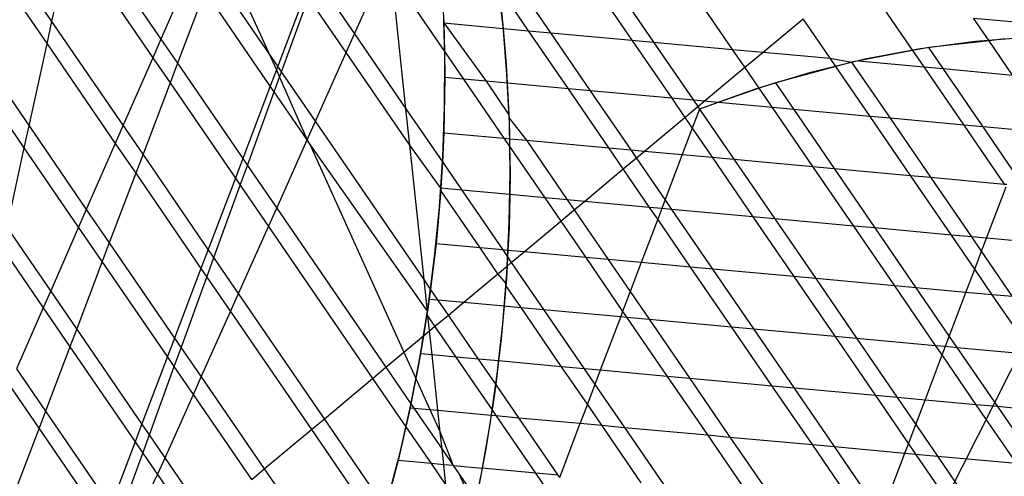
# Model space of a CAD drawing. Units: centimetres. Extents: x -1007 to 877, y -463 to 609.
# Drawn here: x -455 to -454, y -159 to -158 of the extents above; entities that cross this region are included whole.
import ezdxf

# ---------------------------------------------------------------- set-up
doc = ezdxf.new("R2010")
doc.units = ezdxf.units.CM

msp = doc.modelspace()

# ---------------------------------------------------------------- linework, layer by layer
for p, q in [((-454.1275, -159.7033), (-453.1561, -157.778)), ((-455.1905, -157.9418), (-455.0471, -158.1509)), ((-455.2296, -158.121), (-455.1989, -157.9804)), ((-455.1989, -157.9804), (-455.0608, -158.1819)), ((-454.9462, -157.9982), (-454.8667, -158.1741)), ((-455.2296, -158.121), (-455.2984, -158.0207)), ((-454.723, -158.1418), (-454.6717, -158.0267)), ((-455.3182, -158.0418), (-455.2379, -158.1588)), ((-454.9967, -158.0359), (-455.0471, -158.1509)), ((-454.8667, -158.1741), (-454.9608, -158.0368)), ((-454.7877, -158.0474), (-454.723, -158.1418)), ((-454.6607, -158.0426), (-454.5725, -158.1713)), ((-454.6369, -158.2674), (-454.6607, -158.0426)), ((-454.3945, -158.14), (-454.4599, -158.0445)), ((-454.4744, -158.1288), (-454.4836, -158.0502)), ((-454.4317, -158.1366), (-454.4824, -158.0626)), ((-454.3243, -158.057), (-454.2588, -158.1525)), ((-454.2878, -158.0603), (-454.2223, -158.1558)), ((-454.9734, -158.0699), (-455.0194, -158.1913)), ((-454.8642, -158.2293), (-454.9734, -158.0699)), ((-454.8051, -158.0738), (-454.8516, -158.1961)), ((-454.8452, -158.2054), (-454.8, -158.0812)), ((-454.737, -158.1731), (-454.8, -158.0812)), ((-454.0899, -158.1679), (-454.1554, -158.0724)), ((-454.5719, -158.1811), (-454.5743, -158.099)), ((-454.4769, -158.105), (-454.4744, -158.1327)), ((-453.8354, -158.1018), (-453.7886, -158.17)), ((-453.6867, -158.1154), (-453.5473, -158.1282)), ((-453.6607, -158.1534), (-453.6867, -158.1154)), ((-455.3898, -158.1183), (-455.2679, -158.296)), ((-455.2379, -158.1588), (-455.2296, -158.121)), ((-455.1103, -158.2951), (-455.2296, -158.121)), ((-454.5736, -158.1182), (-454.5733, -158.1237)), ((-454.5733, -158.1237), (-454.5725, -158.1713)), ((-454.5733, -158.1237), (-454.5028, -158.2214)), ((-454.5733, -158.1237), (-454.4744, -158.1327)), ((-454.4678, -158.2093), (-454.4744, -158.1288)), ((-454.0391, -158.1726), (-453.972, -158.1166)), ((-453.9265, -158.1829), (-453.972, -158.1166)), ((-455.2759, -158.3328), (-455.4078, -158.1405)), ((-454.737, -158.1731), (-454.723, -158.1418)), ((-454.723, -158.1418), (-454.6369, -158.2674)), ((-454.4744, -158.1327), (-454.4689, -158.193)), ((-454.4744, -158.1327), (-454.4317, -158.1366)), ((-454.3649, -158.234), (-454.4317, -158.1366)), ((-454.4317, -158.1366), (-454.3945, -158.14)), ((-454.3277, -158.2374), (-454.3945, -158.14)), ((-454.3945, -158.14), (-454.2588, -158.1525)), ((-453.5919, -158.1478), (-453.6835, -158.1548)), ((-455.2679, -158.296), (-455.2379, -158.1588)), ((-455.2379, -158.1588), (-455.1237, -158.3255)), ((-455.0471, -158.1509), (-455.0608, -158.1819)), ((-455.0471, -158.1509), (-455.0194, -158.1913)), ((-454.2588, -158.1525), (-454.192, -158.2499)), ((-454.2588, -158.1525), (-454.2223, -158.1558)), ((-454.2223, -158.1558), (-454.1555, -158.2532)), ((-454.2223, -158.1558), (-454.0899, -158.1679)), ((-453.7617, -158.1648), (-453.7886, -158.17)), ((-453.6835, -158.1548), (-453.776, -158.167)), ((-453.6607, -158.1534), (-453.7617, -158.1648)), ((-453.7374, -158.2002), (-453.7617, -158.1648)), ((-453.6341, -158.1503), (-453.6607, -158.1534)), ((-453.6213, -158.2109), (-453.6607, -158.1534)), ((-454.8667, -158.1741), (-454.8539, -158.2023)), ((-454.8516, -158.1961), (-454.8667, -158.1741)), ((-454.7884, -158.2882), (-454.737, -158.1731)), ((-454.6304, -158.3286), (-454.737, -158.1731)), ((-454.5725, -158.1713), (-454.5717, -158.2151)), ((-454.5725, -158.1713), (-454.5405, -158.2179)), ((-454.5722, -158.2641), (-454.5719, -158.1811)), ((-454.0694, -158.1979), (-454.0899, -158.1679)), ((-454.0899, -158.1679), (-454.0391, -158.1726)), ((-454.0694, -158.1979), (-454.0391, -158.1726)), ((-454.0391, -158.1726), (-453.9265, -158.1829)), ((-453.7886, -158.17), (-453.8792, -158.1873)), ((-453.776, -158.167), (-453.8687, -158.1846)), ((-453.7886, -158.17), (-453.7699, -158.1973)), ((-455.0608, -158.1819), (-455.1103, -158.2951)), ((-455.0608, -158.1819), (-455.0319, -158.224)), ((-455.0194, -158.1913), (-455.0319, -158.224)), ((-455.0194, -158.1913), (-454.9102, -158.3506)), ((-454.8516, -158.1961), (-454.8539, -158.2023)), ((-454.8452, -158.2054), (-454.8516, -158.1961)), ((-454.4689, -158.193), (-454.4672, -158.2246)), ((-454.1375, -158.2549), (-454.0694, -158.1979)), ((-454.0453, -158.2331), (-454.0694, -158.1979)), ((-453.9172, -158.1966), (-454.0184, -158.2238)), ((-453.8687, -158.1846), (-453.9615, -158.2073)), ((-453.9172, -158.1966), (-453.9265, -158.1829)), ((-453.9265, -158.1829), (-453.8902, -158.1894)), ((-453.8902, -158.1894), (-453.9172, -158.1966)), ((-453.8598, -158.2803), (-453.9172, -158.1966)), ((-453.8792, -158.1873), (-453.8902, -158.1894)), ((-453.8257, -158.2834), (-453.8902, -158.1894)), ((-453.8792, -158.1873), (-453.7699, -158.1973)), ((-453.7699, -158.1973), (-453.7031, -158.2947)), ((-453.7699, -158.1973), (-453.7374, -158.2002)), ((-454.8539, -158.2023), (-454.8642, -158.2293)), ((-454.8574, -158.2391), (-454.8484, -158.2144)), ((-454.8539, -158.2023), (-454.8484, -158.2144)), ((-454.8484, -158.2144), (-454.8452, -158.2054)), ((-454.8484, -158.2144), (-454.8024, -158.3194)), ((-454.7884, -158.2882), (-454.8452, -158.2054)), ((-454.4638, -158.2912), (-454.4678, -158.2093)), ((-453.9615, -158.2073), (-454.0539, -158.2351)), ((-453.6706, -158.2976), (-453.7374, -158.2002)), ((-453.7374, -158.2002), (-453.6213, -158.2109)), ((-455.0319, -158.224), (-455.0772, -158.3434)), ((-455.0319, -158.224), (-454.9226, -158.3834)), ((-454.8642, -158.2293), (-454.9102, -158.3506)), ((-454.8574, -158.2391), (-454.8642, -158.2293)), ((-454.5717, -158.2151), (-454.5734, -158.3075)), ((-454.5405, -158.2179), (-454.5717, -158.2151)), ((-454.5028, -158.2214), (-454.5405, -158.2179)), ((-454.5405, -158.2179), (-454.4728, -158.3167)), ((-454.4672, -158.2246), (-454.5028, -158.2214)), ((-454.5028, -158.2214), (-454.4644, -158.2775)), ((-454.4672, -158.2246), (-454.4644, -158.2775)), ((-454.3649, -158.234), (-454.4672, -158.2246)), ((-454.0184, -158.2238), (-454.0453, -158.2331)), ((-454.0184, -158.2238), (-453.9877, -158.2686)), ((-454.9022, -158.3622), (-454.8574, -158.2391)), ((-454.8024, -158.3194), (-454.8574, -158.2391)), ((-454.3277, -158.2374), (-454.3649, -158.234)), ((-454.2972, -158.3328), (-454.3649, -158.234)), ((-454.192, -158.2499), (-454.3277, -158.2374)), ((-454.26, -158.3362), (-454.3277, -158.2374)), ((-454.0539, -158.2351), (-454.1455, -158.2679)), ((-454.0453, -158.2331), (-454.1142, -158.257)), ((-454.0232, -158.2653), (-454.0453, -158.2331)), ((-454.1555, -158.2532), (-454.192, -158.2499)), ((-454.192, -158.2499), (-454.17, -158.282)), ((-454.17, -158.282), (-454.1482, -158.2638)), ((-454.1555, -158.2532), (-454.1482, -158.2638)), ((-454.1375, -158.2549), (-454.1555, -158.2532)), ((-454.1482, -158.2638), (-454.1375, -158.2549)), ((-454.1482, -158.2638), (-454.1455, -158.2679)), ((-454.1142, -158.257), (-454.1455, -158.2679)), ((-454.1142, -158.257), (-454.1375, -158.2549)), ((-454.0232, -158.2653), (-454.1142, -158.257)), ((-454.6369, -158.2674), (-454.576, -158.3562)), ((-454.6304, -158.3286), (-454.6369, -158.2674)), ((-454.5752, -158.3477), (-454.5722, -158.2641)), ((-454.4644, -158.2775), (-454.4641, -158.283)), ((-454.1455, -158.2679), (-454.1577, -158.3)), ((-454.1455, -158.2679), (-454.0878, -158.352)), ((-453.9877, -158.2686), (-454.0232, -158.2653)), ((-453.9555, -158.3641), (-454.0232, -158.2653)), ((-453.8598, -158.2803), (-453.9877, -158.2686)), ((-453.9877, -158.2686), (-453.92, -158.3674)), ((-453.7921, -158.3791), (-453.8598, -158.2803)), ((-453.8257, -158.2834), (-453.8598, -158.2803)), ((-455.2759, -158.3328), (-455.2679, -158.296)), ((-455.2679, -158.296), (-455.1721, -158.4358)), ((-455.1103, -158.2951), (-455.1237, -158.3255)), ((-455.0772, -158.3434), (-455.1103, -158.2951)), ((-454.8024, -158.3194), (-454.7884, -158.2882)), ((-454.6066, -158.5534), (-454.7884, -158.2882)), ((-454.4641, -158.283), (-454.4635, -158.3176)), ((-454.4641, -158.283), (-454.4351, -158.3202)), ((-454.4625, -158.3744), (-454.4638, -158.2912)), ((-454.2373, -158.3383), (-454.17, -158.282)), ((-454.17, -158.282), (-454.1577, -158.3)), ((-453.758, -158.3822), (-453.8257, -158.2834)), ((-453.7031, -158.2947), (-453.8257, -158.2834)), ((-453.7031, -158.2947), (-453.6354, -158.3934)), ((-453.6706, -158.2976), (-453.7031, -158.2947)), ((-454.5734, -158.3075), (-454.576, -158.3562)), ((-454.5734, -158.3075), (-454.4728, -158.3167)), ((-454.1577, -158.3), (-454.1744, -158.3441)), ((-454.1577, -158.3), (-454.1243, -158.3486)), ((-453.6214, -158.3695), (-453.6706, -158.2976)), ((-453.5967, -158.3044), (-453.6706, -158.2976)), ((-455.1237, -158.3255), (-455.1721, -158.4358)), ((-455.1237, -158.3255), (-455.0894, -158.3755)), ((-454.8533, -158.4336), (-454.8024, -158.3194)), ((-454.7982, -158.3255), (-454.8024, -158.3194)), ((-454.601, -158.6062), (-454.7982, -158.3255)), ((-454.7982, -158.3255), (-454.6402, -158.675)), ((-454.5784, -158.4004), (-454.6304, -158.3286)), ((-454.6066, -158.5534), (-454.6304, -158.3286)), ((-454.4728, -158.3167), (-454.4635, -158.3176)), ((-454.4728, -158.3167), (-454.4633, -158.3306)), ((-454.4635, -158.3176), (-454.4633, -158.3306)), ((-454.4635, -158.3176), (-454.4351, -158.3202)), ((-454.4351, -158.3202), (-454.2972, -158.3328)), ((-454.4351, -158.3202), (-454.3668, -158.4198)), ((-455.3049, -158.4654), (-455.2759, -158.3328)), ((-455.185, -158.4654), (-455.2759, -158.3328)), ((-455.0772, -158.3434), (-455.0894, -158.3755)), ((-454.968, -158.5028), (-455.0772, -158.3434)), ((-454.4633, -158.3306), (-454.4625, -158.3744)), ((-454.4633, -158.3306), (-454.4045, -158.4164)), ((-454.2972, -158.3328), (-454.26, -158.3362)), ((-454.273, -158.3681), (-454.2972, -158.3328)), ((-454.26, -158.3362), (-454.2373, -158.3383)), ((-454.2508, -158.3496), (-454.26, -158.3362)), ((-454.2508, -158.3496), (-454.2373, -158.3383)), ((-454.2373, -158.3383), (-454.1744, -158.3441)), ((-454.1744, -158.3441), (-454.203, -158.4194)), ((-454.1744, -158.3441), (-454.1243, -158.3486)), ((-454.9102, -158.3506), (-454.9226, -158.3834)), ((-454.9143, -158.3955), (-454.9022, -158.3622)), ((-454.9102, -158.3506), (-454.9022, -158.3622)), ((-454.9022, -158.3622), (-454.8533, -158.4336)), ((-454.5807, -158.4316), (-454.5752, -158.3477)), ((-454.576, -158.3562), (-454.5784, -158.4004)), ((-454.576, -158.3562), (-454.5435, -158.4036)), ((-454.273, -158.3681), (-454.2508, -158.3496)), ((-454.203, -158.4194), (-454.2508, -158.3496)), ((-454.1243, -158.3486), (-454.0878, -158.352)), ((-454.1243, -158.3486), (-454.056, -158.4483)), ((-454.0878, -158.352), (-454.0195, -158.4517)), ((-454.0878, -158.352), (-453.9555, -158.3641)), ((-455.0894, -158.3755), (-455.1336, -158.492)), ((-455.0894, -158.3755), (-454.9801, -158.5349)), ((-454.4639, -158.4584), (-454.4625, -158.3744)), ((-454.4625, -158.3744), (-454.4632, -158.411)), ((-454.338, -158.4225), (-454.273, -158.3681)), ((-454.2289, -158.4325), (-454.273, -158.3681)), ((-453.9555, -158.3641), (-453.92, -158.3674)), ((-453.8871, -158.4638), (-453.9555, -158.3641)), ((-453.92, -158.3674), (-453.7921, -158.3791)), ((-453.92, -158.3674), (-453.8517, -158.467)), ((-453.7921, -158.3791), (-453.758, -158.3822)), ((-453.7237, -158.4788), (-453.7921, -158.3791)), ((-454.9226, -158.3834), (-454.968, -158.5028)), ((-454.9584, -158.5167), (-454.9143, -158.3955)), ((-454.9226, -158.3834), (-454.9143, -158.3955)), ((-454.9143, -158.3955), (-454.8671, -158.4644)), ((-453.6896, -158.4819), (-453.758, -158.3822)), ((-453.758, -158.3822), (-453.6354, -158.3934)), ((-453.6354, -158.3934), (-453.6306, -158.3939)), ((-454.5787, -158.4041), (-454.5865, -158.4935)), ((-454.5784, -158.4004), (-454.5787, -158.4041)), ((-454.5128, -158.5002), (-454.5787, -158.4041)), ((-454.5435, -158.4036), (-454.5784, -158.4004)), ((-454.4632, -158.411), (-454.5435, -158.4036)), ((-454.5435, -158.4036), (-454.4749, -158.5037)), ((-454.4632, -158.411), (-454.4642, -158.4668)), ((-454.4045, -158.4164), (-454.4632, -158.411)), ((-453.6649, -158.4842), (-453.6322, -158.3981)), ((-454.3668, -158.4198), (-454.4045, -158.4164)), ((-454.4045, -158.4164), (-454.3776, -158.4556)), ((-454.338, -158.4225), (-454.3668, -158.4198)), ((-454.3668, -158.4198), (-454.3552, -158.4368)), ((-454.3552, -158.4368), (-454.338, -158.4225)), ((-454.2289, -158.4325), (-454.338, -158.4225)), ((-454.203, -158.4194), (-454.2087, -158.4343)), ((-454.1917, -158.4359), (-454.203, -158.4194)), ((-455.1721, -158.4358), (-455.185, -158.4654)), ((-455.1721, -158.4358), (-455.1336, -158.492)), ((-454.8671, -158.4644), (-454.8533, -158.4336)), ((-454.8533, -158.4336), (-454.6705, -158.7003)), ((-454.5889, -158.5154), (-454.5807, -158.4316)), ((-454.3776, -158.4556), (-454.3552, -158.4368)), ((-454.3552, -158.4368), (-454.2982, -158.5199)), ((-454.2087, -158.4343), (-454.2289, -158.4325)), ((-454.2154, -158.4521), (-454.2289, -158.4325)), ((-454.2087, -158.4343), (-454.2154, -158.4521)), ((-454.1917, -158.4359), (-454.2087, -158.4343)), ((-454.056, -158.4483), (-454.1917, -158.4359)), ((-454.1231, -158.5359), (-454.1917, -158.4359)), ((-454.468, -158.5429), (-454.4639, -158.4584)), ((-454.4391, -158.507), (-454.3776, -158.4556)), ((-454.3776, -158.4556), (-454.3359, -158.5164)), ((-454.2154, -158.4521), (-454.243, -158.5249)), ((-454.1603, -158.5325), (-454.2154, -158.4521)), ((-454.0195, -158.4517), (-454.056, -158.4483)), ((-454.056, -158.4483), (-453.9874, -158.5484)), ((-453.8871, -158.4638), (-454.0195, -158.4517)), ((-454.0195, -158.4517), (-453.9509, -158.5517)), ((-455.2318, -158.5721), (-455.3049, -158.4654)), ((-455.185, -158.4654), (-455.2318, -158.5721)), ((-455.1454, -158.5232), (-455.185, -158.4654)), ((-454.9172, -158.5767), (-454.8671, -158.4644)), ((-454.8671, -158.4644), (-454.6927, -158.7189)), ((-454.4642, -158.4668), (-454.4662, -158.5045)), ((-453.8517, -158.467), (-453.8871, -158.4638)), ((-453.8186, -158.5638), (-453.8871, -158.4638)), ((-453.7237, -158.4788), (-453.8517, -158.467)), ((-453.8517, -158.467), (-453.7831, -158.5671)), ((-455.1336, -158.492), (-455.1454, -158.5232)), ((-455.1336, -158.492), (-455.0243, -158.6513)), ((-454.5865, -158.4935), (-454.5958, -158.5692)), ((-454.5128, -158.5002), (-454.5865, -158.4935)), ((-453.6845, -158.5359), (-453.7237, -158.4788)), ((-453.6896, -158.4819), (-453.7237, -158.4788)), ((-453.6731, -158.5059), (-453.6896, -158.4819)), ((-453.6649, -158.4842), (-453.6896, -158.4819)), ((-453.6731, -158.5059), (-453.6649, -158.4842)), ((-453.5671, -158.4931), (-453.6649, -158.4842)), ((-455.3127, -158.5007), (-455.2443, -158.6005)), ((-454.968, -158.5028), (-454.9801, -158.5349)), ((-454.9584, -158.5167), (-454.968, -158.5028)), ((-454.4749, -158.5037), (-454.5128, -158.5002)), ((-454.483, -158.5436), (-454.5128, -158.5002)), ((-454.4662, -158.5045), (-454.4749, -158.5037)), ((-454.4749, -158.5037), (-454.4668, -158.5156)), ((-454.4662, -158.5045), (-454.4668, -158.5156)), ((-454.4391, -158.507), (-454.4662, -158.5045)), ((-454.4605, -158.5248), (-454.4391, -158.507)), ((-454.3359, -158.5164), (-454.4391, -158.507)), ((-453.6845, -158.5359), (-453.6731, -158.5059)), ((-453.6211, -158.5819), (-453.6731, -158.5059)), ((-455.1454, -158.5232), (-455.1881, -158.6358)), ((-455.0362, -158.6825), (-455.1454, -158.5232)), ((-454.9703, -158.5493), (-454.9584, -158.5167)), ((-454.9172, -158.5767), (-454.9584, -158.5167)), ((-454.5996, -158.5988), (-454.5889, -158.5154)), ((-454.4668, -158.5156), (-454.4676, -158.5308)), ((-454.4676, -158.5308), (-454.4605, -158.5248)), ((-454.4668, -158.5156), (-454.4605, -158.5248)), ((-454.4605, -158.5248), (-454.4065, -158.6036)), ((-454.2982, -158.5199), (-454.3359, -158.5164)), ((-454.3359, -158.5164), (-454.2741, -158.6066)), ((-454.243, -158.5249), (-454.2982, -158.5199)), ((-454.2982, -158.5199), (-454.2615, -158.5735)), ((-454.243, -158.5249), (-454.2615, -158.5735)), ((-454.1603, -158.5325), (-454.243, -158.5249)), ((-454.9801, -158.5349), (-455.0243, -158.6513)), ((-454.9801, -158.5349), (-454.9703, -158.5493)), ((-454.5401, -158.5913), (-454.483, -158.5436)), ((-454.483, -158.5436), (-454.4676, -158.5308)), ((-454.4691, -158.5598), (-454.483, -158.5436)), ((-454.4747, -158.6274), (-454.468, -158.5429)), ((-454.4676, -158.5308), (-454.4691, -158.5598)), ((-454.1231, -158.5359), (-454.1603, -158.5325)), ((-454.0918, -158.6324), (-454.1603, -158.5325)), ((-453.9874, -158.5484), (-454.1231, -158.5359)), ((-454.0546, -158.6358), (-454.1231, -158.5359)), ((-453.6993, -158.5748), (-453.6845, -158.5359)), ((-453.6552, -158.5788), (-453.6845, -158.5359)), ((-455.0132, -158.6675), (-454.9703, -158.5493)), ((-454.9703, -158.5493), (-454.9307, -158.6069)), ((-454.5958, -158.5692), (-454.6066, -158.5534)), ((-454.601, -158.6062), (-454.6066, -158.5534)), ((-454.4691, -158.5598), (-454.4695, -158.5634)), ((-453.9509, -158.5517), (-453.9874, -158.5484)), ((-453.9874, -158.5484), (-453.9189, -158.6483)), ((-453.8186, -158.5638), (-453.9509, -158.5517)), ((-453.9509, -158.5517), (-453.8824, -158.6516)), ((-455.2318, -158.5721), (-455.2443, -158.6005)), ((-455.1881, -158.6358), (-455.2318, -158.5721)), ((-454.9307, -158.6069), (-454.9172, -158.5767)), ((-454.7735, -158.7864), (-454.9172, -158.5767)), ((-454.5958, -158.5692), (-454.5978, -158.586)), ((-454.5833, -158.5874), (-454.5958, -158.5692)), ((-454.4695, -158.5634), (-454.4724, -158.5975)), ((-454.4443, -158.6001), (-454.4695, -158.5634)), ((-454.2615, -158.5735), (-454.2741, -158.6066)), ((-454.2615, -158.5735), (-454.2297, -158.6198)), ((-453.7831, -158.5671), (-453.8186, -158.5638)), ((-453.7501, -158.6637), (-453.8186, -158.5638)), ((-453.6993, -158.5748), (-453.7831, -158.5671)), ((-453.7831, -158.5671), (-453.7273, -158.6486)), ((-453.7273, -158.6486), (-453.6993, -158.5748)), ((-453.6552, -158.5788), (-453.6993, -158.5748)), ((-454.5978, -158.586), (-454.601, -158.6062)), ((-454.5978, -158.586), (-454.5833, -158.5874)), ((-454.5833, -158.5874), (-454.5401, -158.5913)), ((-454.5658, -158.6129), (-454.5833, -158.5874)), ((-454.5658, -158.6129), (-454.5401, -158.5913)), ((-454.5401, -158.5913), (-454.4724, -158.5975)), ((-453.5867, -158.6787), (-453.6552, -158.5788)), ((-453.6211, -158.5819), (-453.6552, -158.5788)), ((-455.2443, -158.6005), (-455.2891, -158.7027)), ((-455.2443, -158.6005), (-455.1995, -158.6658)), ((-454.9797, -158.7165), (-454.9307, -158.6069)), ((-454.9307, -158.6069), (-454.7952, -158.8046)), ((-454.6129, -158.6814), (-454.5996, -158.5988)), ((-454.601, -158.6062), (-454.6019, -158.6118)), ((-454.4724, -158.5975), (-454.4773, -158.6528)), ((-454.4724, -158.5975), (-454.4443, -158.6001)), ((-454.4443, -158.6001), (-454.4065, -158.6036)), ((-454.3763, -158.6994), (-454.4443, -158.6001)), ((-454.4065, -158.6036), (-454.2774, -158.6154)), ((-454.4065, -158.6036), (-454.3384, -158.7028)), ((-454.2741, -158.6066), (-454.2774, -158.6154)), ((-454.2741, -158.6066), (-454.2674, -158.6163)), ((-454.6019, -158.6118), (-454.6075, -158.6477)), ((-454.6001, -158.6144), (-454.6019, -158.6118)), ((-454.5883, -158.6316), (-454.6001, -158.6144)), ((-454.5975, -158.6393), (-454.6001, -158.6144)), ((-454.5883, -158.6316), (-454.5658, -158.6129)), ((-454.5153, -158.6866), (-454.5658, -158.6129)), ((-454.2774, -158.6154), (-454.3115, -158.7053)), ((-454.2774, -158.6154), (-454.2674, -158.6163)), ((-454.2674, -158.6163), (-454.2297, -158.6198)), ((-454.2674, -158.6163), (-454.1994, -158.7156)), ((-454.2297, -158.6198), (-454.0918, -158.6324)), ((-454.2297, -158.6198), (-454.1617, -158.719)), ((-455.1881, -158.6358), (-455.1995, -158.6658)), ((-455.0789, -158.7951), (-455.1881, -158.6358)), ((-454.6075, -158.6477), (-454.5975, -158.6393)), ((-454.5975, -158.6393), (-454.5883, -158.6316)), ((-454.5932, -158.6795), (-454.5975, -158.6393)), ((-454.553, -158.6832), (-454.5883, -158.6316)), ((-454.4841, -158.7118), (-454.4747, -158.6274)), ((-454.0918, -158.6324), (-454.0546, -158.6358)), ((-454.0238, -158.7317), (-454.0918, -158.6324)), ((-454.0546, -158.6358), (-453.9189, -158.6483)), ((-453.9865, -158.7351), (-454.0546, -158.6358)), ((-455.0243, -158.6513), (-455.0362, -158.6825)), ((-455.0243, -158.6513), (-455.0132, -158.6675)), ((-454.6402, -158.675), (-454.6075, -158.6477)), ((-454.6075, -158.6477), (-454.6123, -158.6777)), ((-454.4773, -158.6528), (-454.4818, -158.6897)), ((-453.9189, -158.6483), (-453.8824, -158.6516)), ((-453.9189, -158.6483), (-453.8509, -158.7475)), ((-453.8824, -158.6516), (-453.7501, -158.6637)), ((-453.8824, -158.6516), (-453.8144, -158.7508)), ((-453.7336, -158.6652), (-453.7273, -158.6486)), ((-453.7273, -158.6486), (-453.7146, -158.667)), ((-455.1995, -158.6658), (-455.2404, -158.7736)), ((-455.1995, -158.6658), (-455.0903, -158.8251)), ((-455.0248, -158.6992), (-455.0132, -158.6675)), ((-455.0132, -158.6675), (-454.9797, -158.7165)), ((-454.6705, -158.7003), (-454.6402, -158.675)), ((-454.6402, -158.675), (-454.6202, -158.719)), ((-453.7391, -158.6797), (-453.7501, -158.6637)), ((-453.7501, -158.6637), (-453.7336, -158.6652)), ((-453.7391, -158.6797), (-453.7336, -158.6652)), ((-453.7336, -158.6652), (-453.7146, -158.667)), ((-453.7146, -158.667), (-453.6466, -158.7662)), ((-453.7146, -158.667), (-453.5867, -158.6787)), ((-455.0362, -158.6825), (-455.0789, -158.7951)), ((-455.0248, -158.6992), (-455.0362, -158.6825)), ((-454.6286, -158.7629), (-454.6129, -158.6814)), ((-454.6123, -158.6777), (-454.6202, -158.719)), ((-454.5932, -158.6795), (-454.6123, -158.6777)), ((-454.553, -158.6832), (-454.5932, -158.6795)), ((-454.5834, -158.7723), (-454.5932, -158.6795)), ((-454.5153, -158.6866), (-454.553, -158.6832)), ((-454.4927, -158.7712), (-454.553, -158.6832)), ((-454.4818, -158.6897), (-454.5153, -158.6866)), ((-454.4865, -158.7285), (-454.5153, -158.6866)), ((-454.4818, -158.6897), (-454.4865, -158.7285)), ((-454.3763, -158.6994), (-454.4818, -158.6897)), ((-453.7677, -158.7551), (-453.7391, -158.6797)), ((-453.682, -158.763), (-453.7391, -158.6797)), ((-455.2891, -158.7027), (-455.2404, -158.7736)), ((-455.0663, -158.8135), (-455.0248, -158.6992)), ((-454.9928, -158.7458), (-455.0248, -158.6992)), ((-454.6927, -158.7189), (-454.6705, -158.7003)), ((-454.6705, -158.7003), (-454.6285, -158.7616)), ((-454.3384, -158.7028), (-454.3763, -158.6994)), ((-454.3331, -158.7623), (-454.3763, -158.6994)), ((-454.3115, -158.7053), (-454.3384, -158.7028)), ((-454.3384, -158.7028), (-454.3205, -158.729)), ((-454.3115, -158.7053), (-454.3205, -158.729)), ((-454.1994, -158.7156), (-454.3115, -158.7053)), ((-454.9928, -158.7458), (-454.9797, -158.7165)), ((-454.9797, -158.7165), (-454.8741, -158.8705)), ((-454.7735, -158.7864), (-454.6927, -158.7189)), ((-454.6927, -158.7189), (-454.6371, -158.7999)), ((-454.6202, -158.719), (-454.6285, -158.7616)), ((-454.6202, -158.719), (-454.5967, -158.7711)), ((-454.4961, -158.7955), (-454.4841, -158.7118)), ((-454.1617, -158.719), (-454.1994, -158.7156)), ((-454.1994, -158.7156), (-454.1322, -158.8136)), ((-454.0238, -158.7317), (-454.1617, -158.719)), ((-454.1617, -158.719), (-454.0945, -158.8171)), ((-455.2513, -158.8022), (-455.3009, -158.7298)), ((-454.4865, -158.7285), (-454.4886, -158.7454)), ((-454.4481, -158.7847), (-454.4865, -158.7285)), ((-454.3205, -158.729), (-454.3331, -158.7623)), ((-454.3205, -158.729), (-454.2712, -158.8009)), ((-453.9865, -158.7351), (-454.0238, -158.7317)), ((-453.9565, -158.8297), (-454.0238, -158.7317)), ((-453.8509, -158.7475), (-453.9865, -158.7351)), ((-453.9193, -158.8331), (-453.9865, -158.7351)), ((-455.0401, -158.8518), (-454.9928, -158.7458)), ((-454.8952, -158.8882), (-454.9928, -158.7458)), ((-454.4886, -158.7454), (-454.4927, -158.7712)), ((-453.8144, -158.7508), (-453.8509, -158.7475)), ((-453.8509, -158.7475), (-453.7955, -158.8283)), ((-453.7677, -158.7551), (-453.8144, -158.7508)), ((-453.8144, -158.7508), (-453.7833, -158.7962)), ((-453.7833, -158.7962), (-453.7677, -158.7551)), ((-453.682, -158.763), (-453.7677, -158.7551)), ((-455.2404, -158.7736), (-455.2513, -158.8022)), ((-455.2404, -158.7736), (-455.1312, -158.933)), ((-454.6468, -158.8429), (-454.6286, -158.7629)), ((-454.6297, -158.768), (-454.6371, -158.7999)), ((-454.6285, -158.7616), (-454.6297, -158.768)), ((-454.6297, -158.768), (-454.6237, -158.7686)), ((-454.6285, -158.7616), (-454.6237, -158.7686)), ((-454.6237, -158.7686), (-454.5967, -158.7711)), ((-454.6237, -158.7686), (-454.5765, -158.8374)), ((-454.5967, -158.7711), (-454.5834, -158.7723)), ((-454.5967, -158.7711), (-454.5795, -158.8091)), ((-454.5834, -158.7723), (-454.4941, -158.7805)), ((-454.5795, -158.8091), (-454.5834, -158.7723)), ((-454.4927, -158.7712), (-454.4941, -158.7805)), ((-454.4857, -158.7812), (-454.4927, -158.7712)), ((-454.3331, -158.7623), (-454.3452, -158.7941)), ((-454.309, -158.7974), (-454.3331, -158.7623)), ((-453.6148, -158.8611), (-453.682, -158.763)), ((-453.6466, -158.7662), (-453.682, -158.763)), ((-453.6466, -158.7662), (-453.5928, -158.8447)), ((-453.5772, -158.7726), (-453.6466, -158.7662)), ((-454.7952, -158.8046), (-454.7735, -158.7864)), ((-454.6714, -158.9353), (-454.7735, -158.7864)), ((-454.4941, -158.7805), (-454.503, -158.8371)), ((-454.4941, -158.7805), (-454.4857, -158.7812)), ((-454.4857, -158.7812), (-454.4481, -158.7847)), ((-454.4196, -158.8777), (-454.4857, -158.7812)), ((-454.4481, -158.7847), (-454.3452, -158.7941)), ((-454.382, -158.8811), (-454.4481, -158.7847)), ((-455.2513, -158.8022), (-455.2901, -158.9044)), ((-455.1421, -158.9616), (-455.2513, -158.8022)), ((-455.0789, -158.7951), (-455.0903, -158.8251)), ((-455.0663, -158.8135), (-455.0789, -158.7951)), ((-454.8741, -158.8705), (-454.7952, -158.8046)), ((-454.7952, -158.8046), (-454.6819, -158.9699)), ((-454.6371, -158.7999), (-454.6501, -158.8565)), ((-454.6371, -158.7999), (-454.5948, -158.8616)), ((-454.5106, -158.8783), (-454.4961, -158.7955)), ((-454.3795, -158.8846), (-454.3452, -158.7941)), ((-454.3452, -158.7941), (-454.309, -158.7974)), ((-454.309, -158.7974), (-454.2712, -158.8009)), ((-454.2429, -158.8939), (-454.309, -158.7974)), ((-454.2712, -158.8009), (-454.1322, -158.8136)), ((-454.2712, -158.8009), (-454.2051, -158.8973)), ((-453.7955, -158.8283), (-453.7833, -158.7962)), ((-453.7833, -158.7962), (-453.7471, -158.8489)), ((-455.0774, -158.8439), (-455.0663, -158.8135)), ((-455.0401, -158.8518), (-455.0663, -158.8135)), ((-454.5795, -158.8091), (-454.5576, -158.865)), ((-454.5765, -158.8374), (-454.5795, -158.8091)), ((-454.1322, -158.8136), (-454.0945, -158.8171)), ((-454.1322, -158.8136), (-454.0661, -158.9101)), ((-454.0945, -158.8171), (-453.9565, -158.8297)), ((-454.0945, -158.8171), (-454.0284, -158.9135)), ((-455.0903, -158.8251), (-455.1312, -158.933)), ((-455.0903, -158.8251), (-455.0774, -158.8439)), ((-454.5765, -158.8374), (-454.5576, -158.865)), ((-454.5737, -158.8635), (-454.5765, -158.8374)), ((-454.503, -158.8371), (-454.5093, -158.8694)), ((-453.9565, -158.8297), (-453.9193, -158.8331)), ((-453.8904, -158.9262), (-453.9565, -158.8297)), ((-453.9193, -158.8331), (-453.8014, -158.844)), ((-453.8532, -158.9296), (-453.9193, -158.8331)), ((-453.8014, -158.844), (-453.7955, -158.8283)), ((-453.7955, -158.8283), (-453.7836, -158.8456)), ((-455.1172, -158.9534), (-455.0774, -158.8439)), ((-455.0774, -158.8439), (-455.0527, -158.88)), ((-455.0527, -158.88), (-455.0401, -158.8518)), ((-454.9714, -158.9519), (-455.0401, -158.8518)), ((-454.6501, -158.8565), (-454.6714, -158.9353)), ((-454.6672, -158.9211), (-454.6468, -158.8429)), ((-454.5948, -158.8616), (-454.6501, -158.8565)), ((-453.8346, -158.9313), (-453.8014, -158.844)), ((-453.8014, -158.844), (-453.7836, -158.8456)), ((-453.7836, -158.8456), (-453.7471, -158.8489)), ((-453.7836, -158.8456), (-453.7175, -158.942)), ((-453.7471, -158.8489), (-453.6148, -158.8611)), ((-453.7471, -158.8489), (-453.681, -158.9453)), ((-454.8952, -158.8882), (-454.8741, -158.8705)), ((-454.8741, -158.8705), (-454.7226, -159.0915)), ((-454.5737, -158.8635), (-454.5948, -158.8616)), ((-454.5948, -158.8616), (-454.5701, -158.8976)), ((-454.5576, -158.865), (-454.5737, -158.8635)), ((-454.5701, -158.8976), (-454.5737, -158.8635)), ((-454.5576, -158.865), (-454.5477, -158.8793)), ((-454.5576, -158.865), (-454.5093, -158.8694)), ((-454.5093, -158.8694), (-454.5192, -158.9209)), ((-454.4196, -158.8777), (-454.5093, -158.8694)), ((-455.1716, -159.1192), (-455.0527, -158.88)), ((-455.0527, -158.88), (-454.9918, -158.9689)), ((-454.5477, -158.8793), (-454.5224, -158.9355)), ((-454.5477, -158.8793), (-454.5192, -158.9209)), ((-454.5276, -158.9598), (-454.5106, -158.8783)), ((-454.382, -158.8811), (-454.4196, -158.8777)), ((-454.3921, -158.9178), (-454.4196, -158.8777)), ((-454.3795, -158.8846), (-454.382, -158.8811))]:
    msp.add_line(p, q)

doc.saveas('drawing.dxf')
